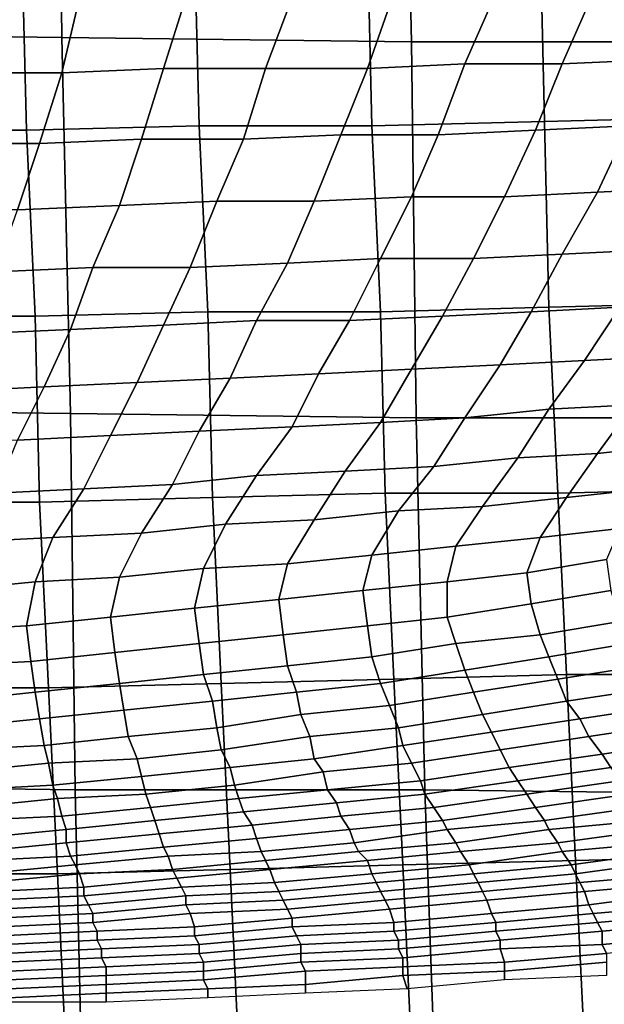
# Model space of a CAD drawing. Extents: x -0.031 to 0.452, y -0.151 to 0.211.
# Drawn here: x 0.175 to 0.188, y -0.023 to -0.001 of the extents above; entities that cross this region are included whole.
import ezdxf

# ---------------------------------------------------------------- set-up
doc = ezdxf.new("R2010")
doc.units = 0
doc.layers.add('COVER_1', color=7, linetype='CONTINUOUS')
doc.layers.add('PORCELAIN_1', color=7, linetype='CONTINUOUS')

msp = doc.modelspace()

# ---------------------------------------------------------------- linework, layer by layer
at = {"layer": 'COVER_1'}
for points in [[(0.1792, -0.0033, 0.3895), (0.1791, 0.0008, 0.3895), (0.183, 0.0009, 0.3893), (0.1831, -0.0033, 0.3893)], [(0.187, -0.0032, 0.389), (0.1831, -0.0033, 0.3893), (0.183, 0.0009, 0.3893), (0.1869, 0.001, 0.3891)], [(0.1907, 0.001, 0.3888), (0.1909, -0.0031, 0.3888), (0.187, -0.0032, 0.389), (0.1869, 0.001, 0.3891)], [(0.1713, 0.0007, 0.39), (0.1752, 0.0008, 0.3898), (0.1753, -0.0034, 0.3897), (0.1714, -0.0034, 0.39)], [(0.1791, 0.0008, 0.3895), (0.1792, -0.0033, 0.3895), (0.1753, -0.0034, 0.3897), (0.1752, 0.0008, 0.3898)], [(0.1871, -0.0074, 0.389), (0.187, -0.0032, 0.389), (0.1909, -0.0031, 0.3888), (0.191, -0.0073, 0.3888)], [(0.1755, -0.0076, 0.3897), (0.1753, -0.0034, 0.3897), (0.1792, -0.0033, 0.3895), (0.1794, -0.0075, 0.3895)], [(0.1833, -0.0075, 0.3892), (0.1794, -0.0075, 0.3895), (0.1792, -0.0033, 0.3895), (0.1831, -0.0033, 0.3893)], [(0.187, -0.0032, 0.389), (0.1871, -0.0074, 0.389), (0.1833, -0.0075, 0.3892), (0.1831, -0.0033, 0.3893)], [(0.1753, -0.0034, 0.3897), (0.1755, -0.0076, 0.3897), (0.1716, -0.0076, 0.3899), (0.1714, -0.0034, 0.39)], [(0.1871, -0.0074, 0.389), (0.191, -0.0073, 0.3888), (0.1912, -0.0115, 0.3887), (0.1873, -0.0116, 0.3889)], [(0.1795, -0.0117, 0.3894), (0.1756, -0.0118, 0.3896), (0.1755, -0.0076, 0.3897), (0.1794, -0.0075, 0.3895)], [(0.1833, -0.0075, 0.3892), (0.1834, -0.0116, 0.3892), (0.1795, -0.0117, 0.3894), (0.1794, -0.0075, 0.3895)], [(0.1834, -0.0116, 0.3892), (0.1833, -0.0075, 0.3892), (0.1871, -0.0074, 0.389), (0.1873, -0.0116, 0.3889)], [(0.1717, -0.0118, 0.3899), (0.1716, -0.0076, 0.3899), (0.1755, -0.0076, 0.3897), (0.1756, -0.0118, 0.3896)], [(0.1912, -0.0115, 0.3887), (0.1914, -0.0157, 0.3887), (0.1875, -0.0157, 0.3889), (0.1873, -0.0116, 0.3889)], [(0.1795, -0.0117, 0.3894), (0.1797, -0.0159, 0.3894), (0.1758, -0.016, 0.3896), (0.1756, -0.0118, 0.3896)], [(0.1797, -0.0159, 0.3894), (0.1795, -0.0117, 0.3894), (0.1834, -0.0116, 0.3892), (0.1836, -0.0158, 0.3891)], [(0.1834, -0.0116, 0.3892), (0.1873, -0.0116, 0.3889), (0.1875, -0.0157, 0.3889), (0.1836, -0.0158, 0.3891)], [(0.1758, -0.016, 0.3896), (0.1719, -0.016, 0.3898), (0.1717, -0.0118, 0.3899), (0.1756, -0.0118, 0.3896)], [(0.1875, -0.0157, 0.3889), (0.1877, -0.0199, 0.3888), (0.1838, -0.02, 0.3891), (0.1836, -0.0158, 0.3891)], [(0.1877, -0.0199, 0.3888), (0.1875, -0.0157, 0.3889), (0.1914, -0.0157, 0.3887), (0.1916, -0.0198, 0.3886)], [(0.1758, -0.016, 0.3896), (0.176, -0.0202, 0.3895), (0.1721, -0.0202, 0.3898), (0.1719, -0.016, 0.3898)], [(0.176, -0.0202, 0.3895), (0.1758, -0.016, 0.3896), (0.1797, -0.0159, 0.3894), (0.1799, -0.0201, 0.3893)], [(0.1797, -0.0159, 0.3894), (0.1836, -0.0158, 0.3891), (0.1838, -0.02, 0.3891), (0.1799, -0.0201, 0.3893)], [(0.1877, -0.0199, 0.3888), (0.1916, -0.0198, 0.3886), (0.1918, -0.024, 0.3885), (0.1879, -0.0241, 0.3888)], [(0.1838, -0.02, 0.3891), (0.184, -0.0242, 0.389), (0.1801, -0.0243, 0.3892), (0.1799, -0.0201, 0.3893)], [(0.184, -0.0242, 0.389), (0.1838, -0.02, 0.3891), (0.1877, -0.0199, 0.3888), (0.1879, -0.0241, 0.3888)], [(0.1723, -0.0245, 0.3897), (0.1721, -0.0202, 0.3898), (0.176, -0.0202, 0.3895), (0.1762, -0.0244, 0.3895)], [(0.176, -0.0202, 0.3895), (0.1799, -0.0201, 0.3893), (0.1801, -0.0243, 0.3892), (0.1762, -0.0244, 0.3895)]]:
    msp.add_3dface(points, dxfattribs=at)
at = {"layer": 'PORCELAIN_1'}
for points in [[(0.1682, 0.0073, 0.3511), (0.176, 0.0072, 0.3511), (0.1761, -0.0013, 0.3511), (0.1683, -0.0012, 0.3511)], [(0.1761, -0.0013, 0.3511), (0.176, 0.0072, 0.3511), (0.1838, 0.0071, 0.3511), (0.184, -0.0014, 0.3511)], [(0.1838, 0.0071, 0.3511), (0.1916, 0.0071, 0.351), (0.1918, -0.0014, 0.351), (0.184, -0.0014, 0.3511)], [(0.1881, -0.0003, 0.027), (0.1902, -0.0002, 0.0282), (0.1896, -0.0018, 0.0294), (0.1874, -0.0019, 0.0283)], [(0.1741, -0.0005, 0.0213), (0.1765, -0.0004, 0.022), (0.1761, -0.0021, 0.0235), (0.1737, -0.0021, 0.0228)], [(0.1784, -0.002, 0.0243), (0.1761, -0.0021, 0.0235), (0.1765, -0.0004, 0.022), (0.1789, -0.0004, 0.0228)], [(0.1813, -0.0004, 0.0238), (0.1807, -0.002, 0.0252), (0.1784, -0.002, 0.0243), (0.1789, -0.0004, 0.0228)], [(0.1813, -0.0004, 0.0238), (0.1836, -0.0003, 0.0248), (0.183, -0.002, 0.0261), (0.1807, -0.002, 0.0252)], [(0.1852, -0.0019, 0.0272), (0.183, -0.002, 0.0261), (0.1836, -0.0003, 0.0248), (0.1859, -0.0003, 0.0259)], [(0.1852, -0.0019, 0.0272), (0.1859, -0.0003, 0.0259), (0.1881, -0.0003, 0.027), (0.1874, -0.0019, 0.0283)], [(0.1683, -0.0012, 0.3511), (0.1761, -0.0013, 0.3511), (0.1763, -0.0098, 0.3511), (0.1684, -0.0097, 0.3511)], [(0.1763, -0.0098, 0.3511), (0.1761, -0.0013, 0.3511), (0.184, -0.0014, 0.3511), (0.1841, -0.0099, 0.3511)], [(0.184, -0.0014, 0.3511), (0.1918, -0.0014, 0.351), (0.192, -0.0099, 0.351), (0.1841, -0.0099, 0.3511)], [(0.1761, -0.0021, 0.0235), (0.1784, -0.002, 0.0243), (0.1779, -0.0036, 0.0258), (0.1756, -0.0037, 0.0251)], [(0.1802, -0.0036, 0.0266), (0.1779, -0.0036, 0.0258), (0.1784, -0.002, 0.0243), (0.1807, -0.002, 0.0252)], [(0.183, -0.002, 0.0261), (0.1824, -0.0035, 0.0276), (0.1802, -0.0036, 0.0266), (0.1807, -0.002, 0.0252)], [(0.183, -0.002, 0.0261), (0.1852, -0.0019, 0.0272), (0.1846, -0.0035, 0.0285), (0.1824, -0.0035, 0.0276)], [(0.1868, -0.0034, 0.0296), (0.1846, -0.0035, 0.0285), (0.1852, -0.0019, 0.0272), (0.1874, -0.0019, 0.0283)], [(0.1868, -0.0034, 0.0296), (0.1874, -0.0019, 0.0283), (0.1896, -0.0018, 0.0294), (0.1889, -0.0033, 0.0307)], [(0.1733, -0.0037, 0.0244), (0.1737, -0.0021, 0.0228), (0.1761, -0.0021, 0.0235), (0.1756, -0.0037, 0.0251)], [(0.1882, -0.0048, 0.032), (0.1861, -0.0049, 0.031), (0.1868, -0.0034, 0.0296), (0.1889, -0.0033, 0.0307)], [(0.1882, -0.0048, 0.032), (0.1889, -0.0033, 0.0307), (0.1909, -0.0033, 0.0318), (0.1902, -0.0047, 0.0331)], [(0.1818, -0.005, 0.0291), (0.1796, -0.005, 0.0282), (0.1802, -0.0036, 0.0266), (0.1824, -0.0035, 0.0276)], [(0.1846, -0.0035, 0.0285), (0.184, -0.0049, 0.03), (0.1818, -0.005, 0.0291), (0.1824, -0.0035, 0.0276)], [(0.1846, -0.0035, 0.0285), (0.1868, -0.0034, 0.0296), (0.1861, -0.0049, 0.031), (0.184, -0.0049, 0.03)], [(0.1751, -0.0052, 0.0267), (0.1728, -0.0052, 0.0261), (0.1733, -0.0037, 0.0244), (0.1756, -0.0037, 0.0251)], [(0.1751, -0.0052, 0.0267), (0.1756, -0.0037, 0.0251), (0.1779, -0.0036, 0.0258), (0.1774, -0.0051, 0.0274)], [(0.1779, -0.0036, 0.0258), (0.1802, -0.0036, 0.0266), (0.1796, -0.005, 0.0282), (0.1774, -0.0051, 0.0274)], [(0.1861, -0.0049, 0.031), (0.1882, -0.0048, 0.032), (0.1874, -0.0062, 0.0335), (0.1854, -0.0063, 0.0325)], [(0.1894, -0.0061, 0.0345), (0.1874, -0.0062, 0.0335), (0.1882, -0.0048, 0.032), (0.1902, -0.0047, 0.0331)], [(0.1768, -0.0065, 0.0291), (0.1746, -0.0066, 0.0284), (0.1751, -0.0052, 0.0267), (0.1774, -0.0051, 0.0274)], [(0.1768, -0.0065, 0.0291), (0.1774, -0.0051, 0.0274), (0.1796, -0.005, 0.0282), (0.179, -0.0065, 0.0298)], [(0.1796, -0.005, 0.0282), (0.1818, -0.005, 0.0291), (0.1812, -0.0064, 0.0306), (0.179, -0.0065, 0.0298)], [(0.1833, -0.0063, 0.0315), (0.1812, -0.0064, 0.0306), (0.1818, -0.005, 0.0291), (0.184, -0.0049, 0.03)], [(0.1861, -0.0049, 0.031), (0.1854, -0.0063, 0.0325), (0.1833, -0.0063, 0.0315), (0.184, -0.0049, 0.03)], [(0.1874, -0.0062, 0.0335), (0.1867, -0.0075, 0.0349), (0.1847, -0.0076, 0.034), (0.1854, -0.0063, 0.0325)], [(0.1874, -0.0062, 0.0335), (0.1894, -0.0061, 0.0345), (0.1887, -0.0074, 0.0359), (0.1867, -0.0075, 0.0349)], [(0.1784, -0.0078, 0.0315), (0.179, -0.0065, 0.0298), (0.1812, -0.0064, 0.0306), (0.1805, -0.0077, 0.0323)], [(0.1812, -0.0064, 0.0306), (0.1833, -0.0063, 0.0315), (0.1826, -0.0077, 0.0331), (0.1805, -0.0077, 0.0323)], [(0.1847, -0.0076, 0.034), (0.1826, -0.0077, 0.0331), (0.1833, -0.0063, 0.0315), (0.1854, -0.0063, 0.0325)], [(0.1746, -0.0066, 0.0284), (0.1768, -0.0065, 0.0291), (0.1763, -0.0079, 0.0308), (0.1741, -0.008, 0.0303)], [(0.1784, -0.0078, 0.0315), (0.1763, -0.0079, 0.0308), (0.1768, -0.0065, 0.0291), (0.179, -0.0065, 0.0298)], [(0.1887, -0.0074, 0.0359), (0.1906, -0.0072, 0.0369), (0.1898, -0.0085, 0.0383), (0.1879, -0.0086, 0.0374)], [(0.186, -0.0087, 0.0365), (0.184, -0.0088, 0.0356), (0.1847, -0.0076, 0.034), (0.1867, -0.0075, 0.0349)], [(0.1887, -0.0074, 0.0359), (0.1879, -0.0086, 0.0374), (0.186, -0.0087, 0.0365), (0.1867, -0.0075, 0.0349)], [(0.1799, -0.009, 0.034), (0.1778, -0.0091, 0.0333), (0.1784, -0.0078, 0.0315), (0.1805, -0.0077, 0.0323)], [(0.1799, -0.009, 0.034), (0.1805, -0.0077, 0.0323), (0.1826, -0.0077, 0.0331), (0.1819, -0.0089, 0.0348)], [(0.1826, -0.0077, 0.0331), (0.1847, -0.0076, 0.034), (0.184, -0.0088, 0.0356), (0.1819, -0.0089, 0.0348)], [(0.1763, -0.0079, 0.0308), (0.1757, -0.0092, 0.0327), (0.1736, -0.0093, 0.0322), (0.1741, -0.008, 0.0303)], [(0.1763, -0.0079, 0.0308), (0.1784, -0.0078, 0.0315), (0.1778, -0.0091, 0.0333), (0.1757, -0.0092, 0.0327)], [(0.1871, -0.0097, 0.0389), (0.1852, -0.0099, 0.0381), (0.186, -0.0087, 0.0365), (0.1879, -0.0086, 0.0374)], [(0.1898, -0.0085, 0.0383), (0.189, -0.0096, 0.0397), (0.1871, -0.0097, 0.0389), (0.1879, -0.0086, 0.0374)], [(0.1813, -0.0101, 0.0365), (0.1819, -0.0089, 0.0348), (0.184, -0.0088, 0.0356), (0.1833, -0.01, 0.0373)], [(0.184, -0.0088, 0.0356), (0.186, -0.0087, 0.0365), (0.1852, -0.0099, 0.0381), (0.1833, -0.01, 0.0373)], [(0.1778, -0.0091, 0.0333), (0.1772, -0.0103, 0.0352), (0.1751, -0.0104, 0.0346), (0.1757, -0.0092, 0.0327)], [(0.1778, -0.0091, 0.0333), (0.1799, -0.009, 0.034), (0.1792, -0.0102, 0.0358), (0.1772, -0.0103, 0.0352)], [(0.1813, -0.0101, 0.0365), (0.1792, -0.0102, 0.0358), (0.1799, -0.009, 0.034), (0.1819, -0.0089, 0.0348)], [(0.1751, -0.0104, 0.0346), (0.1731, -0.0105, 0.0341), (0.1736, -0.0093, 0.0322), (0.1757, -0.0092, 0.0327)], [(0.1908, -0.0094, 0.0406), (0.19, -0.0105, 0.0421), (0.1882, -0.0107, 0.0413), (0.189, -0.0096, 0.0397)], [(0.1684, -0.0097, 0.3511), (0.1763, -0.0098, 0.3511), (0.1764, -0.0183, 0.3511), (0.1685, -0.0182, 0.3511)], [(0.1852, -0.0099, 0.0381), (0.1871, -0.0097, 0.0389), (0.1864, -0.0108, 0.0405), (0.1845, -0.011, 0.0397)], [(0.1882, -0.0107, 0.0413), (0.1864, -0.0108, 0.0405), (0.1871, -0.0097, 0.0389), (0.189, -0.0096, 0.0397)], [(0.1764, -0.0183, 0.3511), (0.1763, -0.0098, 0.3511), (0.1841, -0.0099, 0.3511), (0.1843, -0.0183, 0.351)], [(0.1825, -0.0111, 0.039), (0.1805, -0.0112, 0.0383), (0.1813, -0.0101, 0.0365), (0.1833, -0.01, 0.0373)], [(0.1825, -0.0111, 0.039), (0.1833, -0.01, 0.0373), (0.1852, -0.0099, 0.0381), (0.1845, -0.011, 0.0397)], [(0.1841, -0.0099, 0.3511), (0.192, -0.0099, 0.351), (0.1922, -0.0184, 0.351), (0.1843, -0.0183, 0.351)], [(0.1792, -0.0102, 0.0358), (0.1786, -0.0114, 0.0377), (0.1766, -0.0115, 0.0371), (0.1772, -0.0103, 0.0352)], [(0.1792, -0.0102, 0.0358), (0.1813, -0.0101, 0.0365), (0.1805, -0.0112, 0.0383), (0.1786, -0.0114, 0.0377)], [(0.1766, -0.0115, 0.0371), (0.1746, -0.0116, 0.0367), (0.1751, -0.0104, 0.0346), (0.1772, -0.0103, 0.0352)], [(0.19, -0.0105, 0.0421), (0.1893, -0.0115, 0.0436), (0.1875, -0.0117, 0.0429), (0.1882, -0.0107, 0.0413)], [(0.1837, -0.012, 0.0415), (0.1845, -0.011, 0.0397), (0.1864, -0.0108, 0.0405), (0.1856, -0.0119, 0.0421)], [(0.1864, -0.0108, 0.0405), (0.1882, -0.0107, 0.0413), (0.1875, -0.0117, 0.0429), (0.1856, -0.0119, 0.0421)], [(0.1805, -0.0112, 0.0383), (0.1825, -0.0111, 0.039), (0.1818, -0.0122, 0.0408), (0.1798, -0.0123, 0.0402)], [(0.1837, -0.012, 0.0415), (0.1818, -0.0122, 0.0408), (0.1825, -0.0111, 0.039), (0.1845, -0.011, 0.0397)], [(0.1805, -0.0112, 0.0383), (0.1798, -0.0123, 0.0402), (0.1779, -0.0125, 0.0397), (0.1786, -0.0114, 0.0377)], [(0.1746, -0.0116, 0.0367), (0.1766, -0.0115, 0.0371), (0.1759, -0.0126, 0.0392), (0.174, -0.0127, 0.0388)], [(0.1779, -0.0125, 0.0397), (0.1759, -0.0126, 0.0392), (0.1766, -0.0115, 0.0371), (0.1786, -0.0114, 0.0377)], [(0.1875, -0.0117, 0.0429), (0.1893, -0.0115, 0.0436), (0.1887, -0.0124, 0.0452), (0.1869, -0.0126, 0.0445)], [(0.185, -0.0128, 0.0439), (0.1856, -0.0119, 0.0421), (0.1875, -0.0117, 0.0429), (0.1869, -0.0126, 0.0445)], [(0.1818, -0.0122, 0.0408), (0.1837, -0.012, 0.0415), (0.1831, -0.013, 0.0433), (0.1812, -0.0132, 0.0428)], [(0.185, -0.0128, 0.0439), (0.1831, -0.013, 0.0433), (0.1837, -0.012, 0.0415), (0.1856, -0.0119, 0.0421)], [(0.1818, -0.0122, 0.0408), (0.1812, -0.0132, 0.0428), (0.1793, -0.0133, 0.0423), (0.1798, -0.0123, 0.0402)], [(0.1793, -0.0133, 0.0423), (0.1774, -0.0135, 0.0418), (0.1779, -0.0125, 0.0397), (0.1798, -0.0123, 0.0402)], [(0.1869, -0.0126, 0.0445), (0.1887, -0.0124, 0.0452), (0.1884, -0.0131, 0.0468), (0.1866, -0.0134, 0.0463)], [(0.1735, -0.0138, 0.0411), (0.174, -0.0127, 0.0388), (0.1759, -0.0126, 0.0392), (0.1755, -0.0136, 0.0414)], [(0.1759, -0.0126, 0.0392), (0.1779, -0.0125, 0.0397), (0.1774, -0.0135, 0.0418), (0.1755, -0.0136, 0.0414)], [(0.1848, -0.0136, 0.0458), (0.185, -0.0128, 0.0439), (0.1869, -0.0126, 0.0445), (0.1866, -0.0134, 0.0463)], [(0.1831, -0.013, 0.0433), (0.185, -0.0128, 0.0439), (0.1848, -0.0136, 0.0458), (0.1829, -0.0138, 0.0453)], [(0.1831, -0.013, 0.0433), (0.1829, -0.0138, 0.0453), (0.181, -0.014, 0.0449), (0.1812, -0.0132, 0.0428)], [(0.1884, -0.0131, 0.0468), (0.1885, -0.0138, 0.0486), (0.1867, -0.0141, 0.0482), (0.1866, -0.0134, 0.0463)], [(0.1774, -0.0135, 0.0418), (0.1793, -0.0133, 0.0423), (0.1791, -0.0142, 0.0444), (0.1772, -0.0144, 0.0441)], [(0.181, -0.014, 0.0449), (0.1791, -0.0142, 0.0444), (0.1793, -0.0133, 0.0423), (0.1812, -0.0132, 0.0428)], [(0.1753, -0.0146, 0.0437), (0.1755, -0.0136, 0.0414), (0.1774, -0.0135, 0.0418), (0.1772, -0.0144, 0.0441)], [(0.1848, -0.0136, 0.0458), (0.1866, -0.0134, 0.0463), (0.1867, -0.0141, 0.0482), (0.1848, -0.0144, 0.0478)], [(0.1753, -0.0146, 0.0437), (0.1734, -0.0147, 0.0435), (0.1735, -0.0138, 0.0411), (0.1755, -0.0136, 0.0414)], [(0.1848, -0.0136, 0.0458), (0.1848, -0.0144, 0.0478), (0.183, -0.0146, 0.0474), (0.1829, -0.0138, 0.0453)], [(0.1791, -0.0142, 0.0444), (0.181, -0.014, 0.0449), (0.1811, -0.0148, 0.0471), (0.1792, -0.015, 0.0467)], [(0.183, -0.0146, 0.0474), (0.1811, -0.0148, 0.0471), (0.181, -0.014, 0.0449), (0.1829, -0.0138, 0.0453)], [(0.1867, -0.0141, 0.0482), (0.1885, -0.0138, 0.0486), (0.1887, -0.0145, 0.0505), (0.1869, -0.0148, 0.0502)], [(0.1773, -0.0152, 0.0464), (0.1772, -0.0144, 0.0441), (0.1791, -0.0142, 0.0444), (0.1792, -0.015, 0.0467)], [(0.1867, -0.0141, 0.0482), (0.1869, -0.0148, 0.0502), (0.185, -0.015, 0.0499), (0.1848, -0.0144, 0.0478)], [(0.1773, -0.0152, 0.0464), (0.1754, -0.0154, 0.0461), (0.1753, -0.0146, 0.0437), (0.1772, -0.0144, 0.0441)], [(0.185, -0.015, 0.0499), (0.1831, -0.0153, 0.0496), (0.183, -0.0146, 0.0474), (0.1848, -0.0144, 0.0478)], [(0.1734, -0.0147, 0.0435), (0.1753, -0.0146, 0.0437), (0.1754, -0.0154, 0.0461), (0.1735, -0.0155, 0.0459)], [(0.1811, -0.0148, 0.0471), (0.183, -0.0146, 0.0474), (0.1831, -0.0153, 0.0496), (0.1812, -0.0155, 0.0492)], [(0.1887, -0.0145, 0.0505), (0.1889, -0.015, 0.0524), (0.1871, -0.0153, 0.0522), (0.1869, -0.0148, 0.0502)], [(0.1793, -0.0157, 0.049), (0.1792, -0.015, 0.0467), (0.1811, -0.0148, 0.0471), (0.1812, -0.0155, 0.0492)], [(0.1871, -0.0153, 0.0522), (0.1852, -0.0156, 0.0519), (0.185, -0.015, 0.0499), (0.1869, -0.0148, 0.0502)], [(0.1793, -0.0157, 0.049), (0.1774, -0.0159, 0.0487), (0.1773, -0.0152, 0.0464), (0.1792, -0.015, 0.0467)], [(0.1831, -0.0153, 0.0496), (0.185, -0.015, 0.0499), (0.1852, -0.0156, 0.0519), (0.1833, -0.0159, 0.0516)], [(0.1892, -0.0155, 0.0543), (0.1873, -0.0158, 0.0541), (0.1871, -0.0153, 0.0522), (0.1889, -0.015, 0.0524)], [(0.1754, -0.0154, 0.0461), (0.1773, -0.0152, 0.0464), (0.1774, -0.0159, 0.0487), (0.1755, -0.0161, 0.0484)], [(0.1814, -0.0161, 0.0514), (0.1812, -0.0155, 0.0492), (0.1831, -0.0153, 0.0496), (0.1833, -0.0159, 0.0516)], [(0.1852, -0.0156, 0.0519), (0.1871, -0.0153, 0.0522), (0.1873, -0.0158, 0.0541), (0.1854, -0.0161, 0.0539)], [(0.1754, -0.0154, 0.0461), (0.1755, -0.0161, 0.0484), (0.1736, -0.0163, 0.0482), (0.1735, -0.0155, 0.0459)], [(0.1814, -0.0161, 0.0514), (0.1795, -0.0163, 0.0511), (0.1793, -0.0157, 0.049), (0.1812, -0.0155, 0.0492)], [(0.1873, -0.0158, 0.0541), (0.1892, -0.0155, 0.0543), (0.1895, -0.016, 0.0562), (0.1875, -0.0163, 0.056)], [(0.1774, -0.0159, 0.0487), (0.1793, -0.0157, 0.049), (0.1795, -0.0163, 0.0511), (0.1775, -0.0165, 0.0509)], [(0.1835, -0.0164, 0.0537), (0.1833, -0.0159, 0.0516), (0.1852, -0.0156, 0.0519), (0.1854, -0.0161, 0.0539)], [(0.1774, -0.0159, 0.0487), (0.1775, -0.0165, 0.0509), (0.1756, -0.0167, 0.0507), (0.1755, -0.0161, 0.0484)], [(0.1835, -0.0164, 0.0537), (0.1815, -0.0166, 0.0535), (0.1814, -0.0161, 0.0514), (0.1833, -0.0159, 0.0516)], [(0.1856, -0.0166, 0.0559), (0.1854, -0.0161, 0.0539), (0.1873, -0.0158, 0.0541), (0.1875, -0.0163, 0.056)], [(0.1878, -0.0167, 0.058), (0.1875, -0.0163, 0.056), (0.1895, -0.016, 0.0562), (0.1898, -0.0164, 0.0581)], [(0.1756, -0.0167, 0.0507), (0.1736, -0.0169, 0.0505), (0.1736, -0.0163, 0.0482), (0.1755, -0.0161, 0.0484)], [(0.1795, -0.0163, 0.0511), (0.1814, -0.0161, 0.0514), (0.1815, -0.0166, 0.0535), (0.1796, -0.0169, 0.0533)], [(0.1856, -0.0166, 0.0559), (0.1837, -0.0169, 0.0557), (0.1835, -0.0164, 0.0537), (0.1854, -0.0161, 0.0539)], [(0.1795, -0.0163, 0.0511), (0.1796, -0.0169, 0.0533), (0.1776, -0.0171, 0.0531), (0.1775, -0.0165, 0.0509)], [(0.1815, -0.0166, 0.0535), (0.1835, -0.0164, 0.0537), (0.1837, -0.0169, 0.0557), (0.1817, -0.0171, 0.0556)], [(0.1878, -0.0167, 0.058), (0.1858, -0.017, 0.0579), (0.1856, -0.0166, 0.0559), (0.1875, -0.0163, 0.056)], [(0.19, -0.0168, 0.0601), (0.188, -0.0171, 0.06), (0.1878, -0.0167, 0.058), (0.1898, -0.0164, 0.0581)], [(0.1776, -0.0171, 0.0531), (0.1757, -0.0173, 0.0529), (0.1756, -0.0167, 0.0507), (0.1775, -0.0165, 0.0509)], [(0.1815, -0.0166, 0.0535), (0.1817, -0.0171, 0.0556), (0.1797, -0.0174, 0.0554), (0.1796, -0.0169, 0.0533)], [(0.1837, -0.0169, 0.0557), (0.1856, -0.0166, 0.0559), (0.1858, -0.017, 0.0579), (0.1838, -0.0173, 0.0578)], [(0.1736, -0.0169, 0.0505), (0.1756, -0.0167, 0.0507), (0.1757, -0.0173, 0.0529), (0.1737, -0.0174, 0.0528)], [(0.1797, -0.0174, 0.0554), (0.1778, -0.0176, 0.0552), (0.1776, -0.0171, 0.0531), (0.1796, -0.0169, 0.0533)], [(0.1837, -0.0169, 0.0557), (0.1838, -0.0173, 0.0578), (0.1818, -0.0176, 0.0576), (0.1817, -0.0171, 0.0556)], [(0.1858, -0.017, 0.0579), (0.1878, -0.0167, 0.058), (0.188, -0.0171, 0.06), (0.186, -0.0174, 0.0599)], [(0.188, -0.0171, 0.06), (0.19, -0.0168, 0.0601), (0.1903, -0.0172, 0.062), (0.1883, -0.0175, 0.062)], [(0.1757, -0.0173, 0.0529), (0.1776, -0.0171, 0.0531), (0.1778, -0.0176, 0.0552), (0.1758, -0.0177, 0.0551)], [(0.1818, -0.0176, 0.0576), (0.1799, -0.0178, 0.0575), (0.1797, -0.0174, 0.0554), (0.1817, -0.0171, 0.0556)], [(0.1858, -0.017, 0.0579), (0.186, -0.0174, 0.0599), (0.184, -0.0177, 0.0598), (0.1838, -0.0173, 0.0578)], [(0.188, -0.0171, 0.06), (0.1883, -0.0175, 0.062), (0.1862, -0.0178, 0.0619), (0.186, -0.0174, 0.0599)], [(0.1738, -0.0179, 0.055), (0.1737, -0.0174, 0.0528), (0.1757, -0.0173, 0.0529), (0.1758, -0.0177, 0.0551)], [(0.184, -0.0177, 0.0598), (0.182, -0.0179, 0.0597), (0.1818, -0.0176, 0.0576), (0.1838, -0.0173, 0.0578)], [(0.1903, -0.0172, 0.062), (0.1906, -0.0175, 0.0641), (0.1885, -0.0178, 0.064), (0.1883, -0.0175, 0.062)], [(0.1778, -0.0176, 0.0552), (0.1797, -0.0174, 0.0554), (0.1799, -0.0178, 0.0575), (0.1779, -0.018, 0.0574)], [(0.1862, -0.0178, 0.0619), (0.1842, -0.0181, 0.0619), (0.184, -0.0177, 0.0598), (0.186, -0.0174, 0.0599)], [(0.1885, -0.0178, 0.064), (0.1864, -0.0181, 0.064), (0.1862, -0.0178, 0.0619), (0.1883, -0.0175, 0.062)], [(0.1759, -0.0182, 0.0573), (0.1739, -0.0183, 0.0572), (0.1738, -0.0179, 0.055), (0.1758, -0.0177, 0.0551)], [(0.1759, -0.0182, 0.0573), (0.1758, -0.0177, 0.0551), (0.1778, -0.0176, 0.0552), (0.1779, -0.018, 0.0574)], [(0.1799, -0.0178, 0.0575), (0.1818, -0.0176, 0.0576), (0.182, -0.0179, 0.0597), (0.18, -0.0182, 0.0596)], [(0.182, -0.0179, 0.0597), (0.184, -0.0177, 0.0598), (0.1842, -0.0181, 0.0619), (0.1821, -0.0183, 0.0618)], [(0.178, -0.0184, 0.0595), (0.176, -0.0185, 0.0594), (0.1759, -0.0182, 0.0573), (0.1779, -0.018, 0.0574)], [(0.178, -0.0184, 0.0595), (0.1779, -0.018, 0.0574), (0.1799, -0.0178, 0.0575), (0.18, -0.0182, 0.0596)], [(0.1801, -0.0185, 0.0617), (0.18, -0.0182, 0.0596), (0.182, -0.0179, 0.0597), (0.1821, -0.0183, 0.0618)], [(0.1842, -0.0181, 0.0619), (0.1862, -0.0178, 0.0619), (0.1864, -0.0181, 0.064), (0.1843, -0.0184, 0.0639)], [(0.1864, -0.0181, 0.064), (0.1885, -0.0178, 0.064), (0.1887, -0.0181, 0.0661), (0.1866, -0.0184, 0.0661)], [(0.1685, -0.0182, 0.3511), (0.1764, -0.0183, 0.3511), (0.1766, -0.0267, 0.3511), (0.1687, -0.0266, 0.3511)], [(0.1739, -0.0183, 0.0572), (0.1759, -0.0182, 0.0573), (0.176, -0.0185, 0.0594), (0.174, -0.0187, 0.0594)], [(0.1801, -0.0185, 0.0617), (0.1781, -0.0187, 0.0617), (0.178, -0.0184, 0.0595), (0.18, -0.0182, 0.0596)], [(0.1823, -0.0186, 0.0639), (0.1821, -0.0183, 0.0618), (0.1842, -0.0181, 0.0619), (0.1843, -0.0184, 0.0639)], [(0.1845, -0.0187, 0.066), (0.1843, -0.0184, 0.0639), (0.1864, -0.0181, 0.064), (0.1866, -0.0184, 0.0661)], [(0.1868, -0.0187, 0.0681), (0.1866, -0.0184, 0.0661), (0.1887, -0.0181, 0.0661), (0.1889, -0.0184, 0.0681)], [(0.176, -0.0185, 0.0594), (0.178, -0.0184, 0.0595), (0.1781, -0.0187, 0.0617), (0.1761, -0.0189, 0.0616)], [(0.1766, -0.0267, 0.3511), (0.1764, -0.0183, 0.3511), (0.1843, -0.0183, 0.351), (0.1846, -0.0268, 0.351)], [(0.1823, -0.0186, 0.0639), (0.1802, -0.0188, 0.0638), (0.1801, -0.0185, 0.0617), (0.1821, -0.0183, 0.0618)], [(0.1845, -0.0187, 0.066), (0.1824, -0.0189, 0.066), (0.1823, -0.0186, 0.0639), (0.1843, -0.0184, 0.0639)], [(0.1843, -0.0183, 0.351), (0.1922, -0.0184, 0.351), (0.1925, -0.0269, 0.351), (0.1846, -0.0268, 0.351)], [(0.1868, -0.0187, 0.0681), (0.1847, -0.019, 0.0681), (0.1845, -0.0187, 0.066), (0.1866, -0.0184, 0.0661)], [(0.1891, -0.0187, 0.0702), (0.187, -0.019, 0.0702), (0.1868, -0.0187, 0.0681), (0.1889, -0.0184, 0.0681)], [(0.176, -0.0185, 0.0594), (0.1761, -0.0189, 0.0616), (0.174, -0.019, 0.0615), (0.174, -0.0187, 0.0594)], [(0.1781, -0.0187, 0.0617), (0.1801, -0.0185, 0.0617), (0.1802, -0.0188, 0.0638), (0.1782, -0.019, 0.0638)], [(0.1802, -0.0188, 0.0638), (0.1823, -0.0186, 0.0639), (0.1824, -0.0189, 0.066), (0.1804, -0.0191, 0.066)], [(0.1762, -0.0192, 0.0637), (0.1741, -0.0194, 0.0637), (0.174, -0.019, 0.0615), (0.1761, -0.0189, 0.0616)], [(0.1781, -0.0187, 0.0617), (0.1782, -0.019, 0.0638), (0.1762, -0.0192, 0.0637), (0.1761, -0.0189, 0.0616)], [(0.1802, -0.0188, 0.0638), (0.1804, -0.0191, 0.066), (0.1783, -0.0193, 0.0659), (0.1782, -0.019, 0.0638)], [(0.1824, -0.0189, 0.066), (0.1826, -0.0192, 0.0681), (0.1805, -0.0194, 0.0681), (0.1804, -0.0191, 0.066)], [(0.1824, -0.0189, 0.066), (0.1845, -0.0187, 0.066), (0.1847, -0.019, 0.0681), (0.1826, -0.0192, 0.0681)], [(0.1847, -0.019, 0.0681), (0.1868, -0.0187, 0.0681), (0.187, -0.019, 0.0702), (0.1848, -0.0192, 0.0702)], [(0.187, -0.019, 0.0702), (0.1891, -0.0187, 0.0702), (0.1893, -0.019, 0.0723), (0.1871, -0.0192, 0.0724)], [(0.1783, -0.0193, 0.0659), (0.1762, -0.0195, 0.0659), (0.1762, -0.0192, 0.0637), (0.1782, -0.019, 0.0638)], [(0.1805, -0.0194, 0.0681), (0.1784, -0.0196, 0.0681), (0.1783, -0.0193, 0.0659), (0.1804, -0.0191, 0.066)], [(0.1847, -0.019, 0.0681), (0.1848, -0.0192, 0.0702), (0.1827, -0.0195, 0.0702), (0.1826, -0.0192, 0.0681)], [(0.187, -0.019, 0.0702), (0.1871, -0.0192, 0.0724), (0.185, -0.0195, 0.0724), (0.1848, -0.0192, 0.0702)], [(0.1893, -0.019, 0.0723), (0.1895, -0.0192, 0.0745), (0.1873, -0.0195, 0.0745), (0.1871, -0.0192, 0.0724)], [(0.1741, -0.0194, 0.0637), (0.1762, -0.0192, 0.0637), (0.1762, -0.0195, 0.0659), (0.1742, -0.0197, 0.0659)], [(0.1762, -0.0195, 0.0659), (0.1783, -0.0193, 0.0659), (0.1784, -0.0196, 0.0681), (0.1763, -0.0198, 0.068)], [(0.1827, -0.0195, 0.0702), (0.1806, -0.0197, 0.0702), (0.1805, -0.0194, 0.0681), (0.1826, -0.0192, 0.0681)], [(0.185, -0.0195, 0.0724), (0.1828, -0.0197, 0.0724), (0.1827, -0.0195, 0.0702), (0.1848, -0.0192, 0.0702)], [(0.1873, -0.0195, 0.0745), (0.1851, -0.0197, 0.0745), (0.185, -0.0195, 0.0724), (0.1871, -0.0192, 0.0724)], [(0.1896, -0.0195, 0.0766), (0.1874, -0.0197, 0.0766), (0.1873, -0.0195, 0.0745), (0.1895, -0.0192, 0.0745)], [(0.1743, -0.0199, 0.068), (0.1742, -0.0197, 0.0659), (0.1762, -0.0195, 0.0659), (0.1763, -0.0198, 0.068)], [(0.1784, -0.0196, 0.0681), (0.1805, -0.0194, 0.0681), (0.1806, -0.0197, 0.0702), (0.1785, -0.0198, 0.0702)], [(0.1806, -0.0197, 0.0702), (0.1827, -0.0195, 0.0702), (0.1828, -0.0197, 0.0724), (0.1807, -0.0199, 0.0724)], [(0.1828, -0.0197, 0.0724), (0.185, -0.0195, 0.0724), (0.1851, -0.0197, 0.0745), (0.183, -0.0199, 0.0745)], [(0.1851, -0.0197, 0.0745), (0.1873, -0.0195, 0.0745), (0.1874, -0.0197, 0.0766), (0.1853, -0.02, 0.0766)], [(0.1874, -0.0197, 0.0766), (0.1896, -0.0195, 0.0766), (0.1898, -0.0197, 0.0787), (0.1876, -0.02, 0.0788)], [(0.1764, -0.02, 0.0702), (0.1743, -0.0202, 0.0702), (0.1743, -0.0199, 0.068), (0.1763, -0.0198, 0.068)], [(0.1764, -0.02, 0.0702), (0.1763, -0.0198, 0.068), (0.1784, -0.0196, 0.0681), (0.1785, -0.0198, 0.0702)], [(0.1786, -0.0201, 0.0724), (0.1765, -0.0202, 0.0724), (0.1764, -0.02, 0.0702), (0.1785, -0.0198, 0.0702)], [(0.1786, -0.0201, 0.0724), (0.1785, -0.0198, 0.0702), (0.1806, -0.0197, 0.0702), (0.1807, -0.0199, 0.0724)], [(0.1808, -0.0201, 0.0745), (0.1807, -0.0199, 0.0724), (0.1828, -0.0197, 0.0724), (0.183, -0.0199, 0.0745)], [(0.1831, -0.0202, 0.0766), (0.183, -0.0199, 0.0745), (0.1851, -0.0197, 0.0745), (0.1853, -0.02, 0.0766)], [(0.1854, -0.0202, 0.0788), (0.1853, -0.02, 0.0766), (0.1874, -0.0197, 0.0766), (0.1876, -0.02, 0.0788)], [(0.1877, -0.0202, 0.0809), (0.1876, -0.02, 0.0788), (0.1898, -0.0197, 0.0787), (0.1899, -0.0199, 0.0809)], [(0.1743, -0.0202, 0.0702), (0.1764, -0.02, 0.0702), (0.1765, -0.0202, 0.0724), (0.1744, -0.0204, 0.0723)], [(0.1808, -0.0201, 0.0745), (0.1787, -0.0203, 0.0745), (0.1786, -0.0201, 0.0724), (0.1807, -0.0199, 0.0724)], [(0.1831, -0.0202, 0.0766), (0.1809, -0.0204, 0.0767), (0.1808, -0.0201, 0.0745), (0.183, -0.0199, 0.0745)], [(0.1854, -0.0202, 0.0788), (0.1832, -0.0204, 0.0788), (0.1831, -0.0202, 0.0766), (0.1853, -0.02, 0.0766)], [(0.1877, -0.0202, 0.0809), (0.1855, -0.0204, 0.0809), (0.1854, -0.0202, 0.0788), (0.1876, -0.02, 0.0788)], [(0.1901, -0.0202, 0.0831), (0.1878, -0.0204, 0.0831), (0.1877, -0.0202, 0.0809), (0.1899, -0.0199, 0.0809)], [(0.1765, -0.0202, 0.0724), (0.1766, -0.0205, 0.0745), (0.1745, -0.0206, 0.0745), (0.1744, -0.0204, 0.0723)], [(0.1765, -0.0202, 0.0724), (0.1786, -0.0201, 0.0724), (0.1787, -0.0203, 0.0745), (0.1766, -0.0205, 0.0745)], [(0.1787, -0.0203, 0.0745), (0.1808, -0.0201, 0.0745), (0.1809, -0.0204, 0.0767), (0.1788, -0.0205, 0.0767)], [(0.1809, -0.0204, 0.0767), (0.1831, -0.0202, 0.0766), (0.1832, -0.0204, 0.0788), (0.181, -0.0206, 0.0788)], [(0.1832, -0.0204, 0.0788), (0.1854, -0.0202, 0.0788), (0.1855, -0.0204, 0.0809), (0.1833, -0.0206, 0.081)], [(0.1855, -0.0204, 0.0809), (0.1877, -0.0202, 0.0809), (0.1878, -0.0204, 0.0831), (0.1856, -0.0206, 0.0831)], [(0.1878, -0.0204, 0.0831), (0.1901, -0.0202, 0.0831), (0.1902, -0.0204, 0.0852), (0.1879, -0.0206, 0.0853)], [(0.1787, -0.0203, 0.0745), (0.1788, -0.0205, 0.0767), (0.1766, -0.0207, 0.0767), (0.1766, -0.0205, 0.0745)], [(0.1809, -0.0204, 0.0767), (0.181, -0.0206, 0.0788), (0.1789, -0.0207, 0.0788), (0.1788, -0.0205, 0.0767)], [(0.1832, -0.0204, 0.0788), (0.1833, -0.0206, 0.081), (0.1811, -0.0208, 0.081), (0.181, -0.0206, 0.0788)], [(0.1855, -0.0204, 0.0809), (0.1856, -0.0206, 0.0831), (0.1834, -0.0208, 0.0831), (0.1833, -0.0206, 0.081)], [(0.1878, -0.0204, 0.0831), (0.1879, -0.0206, 0.0853), (0.1857, -0.0208, 0.0853), (0.1856, -0.0206, 0.0831)], [(0.1902, -0.0204, 0.0852), (0.1903, -0.0206, 0.0874), (0.188, -0.0209, 0.0874), (0.1879, -0.0206, 0.0853)], [(0.1766, -0.0207, 0.0767), (0.1745, -0.0208, 0.0767), (0.1745, -0.0206, 0.0745), (0.1766, -0.0205, 0.0745)], [(0.1789, -0.0207, 0.0788), (0.1767, -0.0209, 0.0788), (0.1766, -0.0207, 0.0767), (0.1788, -0.0205, 0.0767)], [(0.1811, -0.0208, 0.081), (0.1789, -0.0209, 0.081), (0.1789, -0.0207, 0.0788), (0.181, -0.0206, 0.0788)], [(0.1834, -0.0208, 0.0831), (0.1812, -0.021, 0.0831), (0.1811, -0.0208, 0.081), (0.1833, -0.0206, 0.081)], [(0.1857, -0.0208, 0.0853), (0.1835, -0.021, 0.0853), (0.1834, -0.0208, 0.0831), (0.1856, -0.0206, 0.0831)], [(0.188, -0.0209, 0.0874), (0.1858, -0.0211, 0.0874), (0.1857, -0.0208, 0.0853), (0.1879, -0.0206, 0.0853)], [(0.1904, -0.0209, 0.0896), (0.1881, -0.0211, 0.0896), (0.188, -0.0209, 0.0874), (0.1903, -0.0206, 0.0874)], [(0.1745, -0.0208, 0.0767), (0.1766, -0.0207, 0.0767), (0.1767, -0.0209, 0.0788), (0.1746, -0.021, 0.0788)], [(0.1767, -0.0209, 0.0788), (0.1768, -0.0211, 0.081), (0.1746, -0.0212, 0.081), (0.1746, -0.021, 0.0788)], [(0.1767, -0.0209, 0.0788), (0.1789, -0.0207, 0.0788), (0.1789, -0.0209, 0.081), (0.1768, -0.0211, 0.081)], [(0.1789, -0.0209, 0.081), (0.179, -0.0211, 0.0832), (0.1768, -0.0213, 0.0832), (0.1768, -0.0211, 0.081)], [(0.1789, -0.0209, 0.081), (0.1811, -0.0208, 0.081), (0.1812, -0.021, 0.0831), (0.179, -0.0211, 0.0832)], [(0.1812, -0.021, 0.0831), (0.1834, -0.0208, 0.0831), (0.1835, -0.021, 0.0853), (0.1813, -0.0212, 0.0853)], [(0.1835, -0.021, 0.0853), (0.1857, -0.0208, 0.0853), (0.1858, -0.0211, 0.0874), (0.1836, -0.0213, 0.0875)], [(0.1858, -0.0211, 0.0874), (0.188, -0.0209, 0.0874), (0.1881, -0.0211, 0.0896), (0.1859, -0.0213, 0.0896)], [(0.1881, -0.0211, 0.0896), (0.1904, -0.0209, 0.0896), (0.1905, -0.0211, 0.0918), (0.1882, -0.0213, 0.0918)], [(0.1768, -0.0213, 0.0832), (0.1747, -0.0214, 0.0832), (0.1746, -0.0212, 0.081), (0.1768, -0.0211, 0.081)], [(0.1791, -0.0214, 0.0853), (0.1769, -0.0215, 0.0853), (0.1768, -0.0213, 0.0832), (0.179, -0.0211, 0.0832)], [(0.1812, -0.021, 0.0831), (0.1813, -0.0212, 0.0853), (0.1791, -0.0214, 0.0853), (0.179, -0.0211, 0.0832)], [(0.1835, -0.021, 0.0853), (0.1836, -0.0213, 0.0875), (0.1813, -0.0214, 0.0875), (0.1813, -0.0212, 0.0853)], [(0.1858, -0.0211, 0.0874), (0.1859, -0.0213, 0.0896), (0.1836, -0.0215, 0.0896), (0.1836, -0.0213, 0.0875)], [(0.1881, -0.0211, 0.0896), (0.1882, -0.0213, 0.0918), (0.1859, -0.0215, 0.0918), (0.1859, -0.0213, 0.0896)], [(0.1883, -0.0215, 0.094), (0.1882, -0.0213, 0.0918), (0.1905, -0.0211, 0.0918), (0.1906, -0.0213, 0.094)], [(0.1747, -0.0214, 0.0832), (0.1768, -0.0213, 0.0832), (0.1769, -0.0215, 0.0853), (0.1747, -0.0216, 0.0854)], [(0.1813, -0.0214, 0.0875), (0.1791, -0.0216, 0.0875), (0.1791, -0.0214, 0.0853), (0.1813, -0.0212, 0.0853)], [(0.1836, -0.0215, 0.0896), (0.1814, -0.0216, 0.0897), (0.1813, -0.0214, 0.0875), (0.1836, -0.0213, 0.0875)], [(0.1859, -0.0215, 0.0918), (0.1837, -0.0217, 0.0918), (0.1836, -0.0215, 0.0896), (0.1859, -0.0213, 0.0896)], [(0.186, -0.0217, 0.094), (0.1859, -0.0215, 0.0918), (0.1882, -0.0213, 0.0918), (0.1883, -0.0215, 0.094)], [(0.1906, -0.0216, 0.0962), (0.1883, -0.0218, 0.0962), (0.1883, -0.0215, 0.094), (0.1906, -0.0213, 0.094)], [(0.1769, -0.0215, 0.0853), (0.1769, -0.0217, 0.0875), (0.1748, -0.0218, 0.0875), (0.1747, -0.0216, 0.0854)], [(0.1769, -0.0215, 0.0853), (0.1791, -0.0214, 0.0853), (0.1791, -0.0216, 0.0875), (0.1769, -0.0217, 0.0875)], [(0.1792, -0.0218, 0.0897), (0.1791, -0.0216, 0.0875), (0.1813, -0.0214, 0.0875), (0.1814, -0.0216, 0.0897)], [(0.1837, -0.0217, 0.0918), (0.1815, -0.0218, 0.0918), (0.1814, -0.0216, 0.0897), (0.1836, -0.0215, 0.0896)], [(0.1837, -0.0219, 0.094), (0.1837, -0.0217, 0.0918), (0.1859, -0.0215, 0.0918), (0.186, -0.0217, 0.094)], [(0.1883, -0.0218, 0.0962), (0.186, -0.0219, 0.0962), (0.186, -0.0217, 0.094), (0.1883, -0.0215, 0.094)], [(0.1748, -0.022, 0.0897), (0.1748, -0.0218, 0.0875), (0.1769, -0.0217, 0.0875), (0.177, -0.0219, 0.0897)], [(0.177, -0.0219, 0.0897), (0.1769, -0.0217, 0.0875), (0.1791, -0.0216, 0.0875), (0.1792, -0.0218, 0.0897)], [(0.1792, -0.022, 0.0918), (0.177, -0.0221, 0.0919), (0.177, -0.0219, 0.0897), (0.1792, -0.0218, 0.0897)], [(0.1815, -0.0218, 0.0918), (0.1792, -0.022, 0.0918), (0.1792, -0.0218, 0.0897), (0.1814, -0.0216, 0.0897)], [(0.1793, -0.0222, 0.094), (0.1792, -0.022, 0.0918), (0.1815, -0.0218, 0.0918), (0.1815, -0.022, 0.094)], [(0.1815, -0.022, 0.094), (0.1815, -0.0218, 0.0918), (0.1837, -0.0217, 0.0918), (0.1837, -0.0219, 0.094)], [(0.186, -0.0219, 0.0962), (0.1838, -0.0221, 0.0962), (0.1837, -0.0219, 0.094), (0.186, -0.0217, 0.094)], [(0.1861, -0.0222, 0.0984), (0.186, -0.0219, 0.0962), (0.1883, -0.0218, 0.0962), (0.1884, -0.022, 0.0984)], [(0.1884, -0.022, 0.0984), (0.1883, -0.0218, 0.0962), (0.1906, -0.0216, 0.0962), (0.1907, -0.0218, 0.0984)], [(0.177, -0.0221, 0.0919), (0.1748, -0.0222, 0.0919), (0.1748, -0.022, 0.0897), (0.177, -0.0219, 0.0897)], [(0.1771, -0.0223, 0.094), (0.177, -0.0221, 0.0919), (0.1792, -0.022, 0.0918), (0.1793, -0.0222, 0.094)], [(0.1815, -0.0222, 0.0962), (0.1793, -0.0224, 0.0962), (0.1793, -0.0222, 0.094), (0.1815, -0.022, 0.094)], [(0.1838, -0.0221, 0.0962), (0.1815, -0.0222, 0.0962), (0.1815, -0.022, 0.094), (0.1837, -0.0219, 0.094)], [(0.1838, -0.0223, 0.0984), (0.1838, -0.0221, 0.0962), (0.186, -0.0219, 0.0962), (0.1861, -0.0222, 0.0984)], [(0.1884, -0.0222, 0.1006), (0.1861, -0.0224, 0.1006), (0.1861, -0.0222, 0.0984), (0.1884, -0.022, 0.0984)], [(0.1749, -0.0224, 0.094), (0.1748, -0.0222, 0.0919), (0.177, -0.0221, 0.0919), (0.1771, -0.0223, 0.094)], [(0.1793, -0.0224, 0.0962), (0.1771, -0.0225, 0.0962), (0.1771, -0.0223, 0.094), (0.1793, -0.0222, 0.094)], [(0.1793, -0.0226, 0.0984), (0.1793, -0.0224, 0.0962), (0.1815, -0.0222, 0.0962), (0.1816, -0.0224, 0.0984)], [(0.1816, -0.0224, 0.0984), (0.1815, -0.0222, 0.0962), (0.1838, -0.0221, 0.0962), (0.1838, -0.0223, 0.0984)], [(0.1861, -0.0224, 0.1006), (0.1838, -0.0225, 0.1006), (0.1838, -0.0223, 0.0984), (0.1861, -0.0222, 0.0984)], [(0.1861, -0.0226, 0.1027), (0.1861, -0.0224, 0.1006), (0.1884, -0.0222, 0.1006), (0.1884, -0.0225, 0.1027)], [(0.1771, -0.0225, 0.0962), (0.1749, -0.0226, 0.0962), (0.1749, -0.0224, 0.094), (0.1771, -0.0223, 0.094)], [(0.1771, -0.0227, 0.0984), (0.1771, -0.0225, 0.0962), (0.1793, -0.0224, 0.0962), (0.1793, -0.0226, 0.0984)], [(0.1816, -0.0227, 0.1006), (0.1794, -0.0228, 0.1006), (0.1793, -0.0226, 0.0984), (0.1816, -0.0224, 0.0984)], [(0.1838, -0.0225, 0.1006), (0.1816, -0.0227, 0.1006), (0.1816, -0.0224, 0.0984), (0.1838, -0.0223, 0.0984)], [(0.1839, -0.0228, 0.1027), (0.1838, -0.0225, 0.1006), (0.1861, -0.0224, 0.1006), (0.1861, -0.0226, 0.1027)], [(0.1749, -0.0228, 0.0984), (0.1749, -0.0226, 0.0962), (0.1771, -0.0225, 0.0962), (0.1771, -0.0227, 0.0984)], [(0.1794, -0.0228, 0.1006), (0.1771, -0.0229, 0.1006), (0.1771, -0.0227, 0.0984), (0.1793, -0.0226, 0.0984)], [(0.1816, -0.0229, 0.1027), (0.1816, -0.0227, 0.1006), (0.1838, -0.0225, 0.1006), (0.1839, -0.0228, 0.1027)], [(0.1771, -0.0229, 0.1006), (0.1749, -0.023, 0.1006), (0.1749, -0.0228, 0.0984), (0.1771, -0.0227, 0.0984)], [(0.1749, -0.0231, 0.1027), (0.1749, -0.023, 0.1006), (0.1771, -0.0229, 0.1006), (0.1771, -0.0231, 0.1027)], [(0.1771, -0.0231, 0.1027), (0.1771, -0.0229, 0.1006), (0.1794, -0.0228, 0.1006), (0.1794, -0.023, 0.1027)], [(0.1794, -0.023, 0.1027), (0.1794, -0.0228, 0.1006), (0.1816, -0.0227, 0.1006), (0.1816, -0.0229, 0.1027)]]:
    msp.add_3dface(points, dxfattribs=at)

doc.saveas('drawing.dxf')
